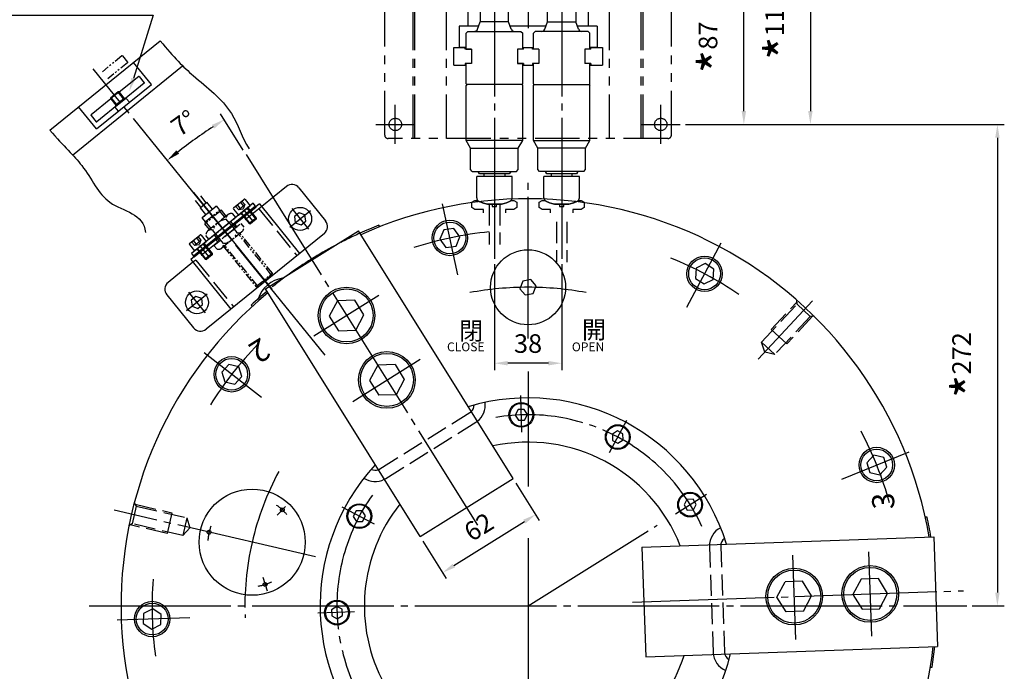
# Model space of a CAD drawing. Units: millimetres. Extents: x -20 to 1686, y -24 to 1168.
# Drawn here: x 652 to 1209, y 356 to 724 of the extents above; entities that cross this region are included whole.
import ezdxf

# ---------------------------------------------------------------- set-up
doc = ezdxf.new("R2010")
doc.units = ezdxf.units.MM
doc.header["$LTSCALE"] = 4
for name, pattern in [('CENTER', [23, 20, -1, 1, -1]), ('HIDDEN', [4, 3, -1]), ('PHANTOM', [2.5, 1.25, -0.25, 0.25, -0.25, 0.25, -0.25])]:
    doc.linetypes.add(name, pattern=pattern)
doc.layers.add('AM_5', color=1, linetype='Continuous', lineweight=25)
for name, color, linetype in [('CENTER', 4, 'CENTER'), ('DIM', 1, 'Continuous'), ('DRAW', 7, 'Continuous'), ('HIDDEN', 3, 'HIDDEN'), ('PHANTOM', 6, 'PHANTOM')]:
    doc.layers.add(name, color=color, linetype=linetype)
doc.styles.get("Standard").update_dxf_attribs({"font": 'romans.shx', "bigfont": 'chineset.shx'})
doc.dimstyles.new('AM_ISO$0', dxfattribs={"dimtxt": 3.5, "dimasz": 2.5, "dimexe": 1.3, "dimexo": 1, "dimgap": 1.5, "dimtad": 1, "dimdec": 3, "dimdsep": 46, "dimtxsty": 'Standard', "dimcen": 0, "dimclrd": 2, "dimclre": 2, "dimclrt": 1, "dimaunit": 1, "dimadec": 3, "dimazin": 2, "dimtfac": 0.65, "dimtdec": 3, "dimtix": 1, "dimtmove": 1, "dimatfit": 3, "dimfxl": 0, "dimlwd": -1, "dimlwe": -1, "dimarcsym": 0})
doc.dimstyles.new('AM_ISO$2', dxfattribs={"dimtxt": 3.5, "dimasz": 2.5, "dimexe": 1.3, "dimexo": 1, "dimgap": 1.5, "dimtad": 1, "dimdec": 3, "dimdsep": 46, "dimtxsty": 'Standard', "dimcen": 0, "dimclrd": 2, "dimclre": 2, "dimclrt": 1, "dimaunit": 1, "dimadec": 3, "dimazin": 2, "dimtfac": 0.65, "dimtdec": 3, "dimtix": 1, "dimtmove": 1, "dimatfit": 3, "dimfxl": 0, "dimlwd": -1, "dimlwe": -1, "dimarcsym": 0})

# ---------------------------------------------------------------- blocks, each defined once
blk = doc.blocks.new('A$C59AA62E4')
at = {"layer": 'DRAW'}
for p, q in [((-755.04, -229.64), (-755.29, -229.89)), ((-755.29, -229.89), (-755.29, -244.14)), ((-755.04, -229.64), (-750.54, -229.64)), ((-750.54, -229.64), (-750.29, -229.89)), ((-750.29, -229.89), (-750.29, -264.39)), ((-755.01, -244.64), (-751.29, -244.64)), ((-750.29, -243.64), (-751.29, -244.64)), ((-755.29, -250.14), (-755.29, -264.39)), ((-755.01, -249.64), (-751.29, -249.64)), ((-750.29, -250.64), (-751.29, -249.64)), ((-755.04, -264.64), (-755.29, -264.39)), ((-755.04, -264.64), (-750.54, -264.64)), ((-750.54, -264.64), (-750.29, -264.39))]:
    blk.add_line(p, q, dxfattribs=at)
at = {"layer": 'DRAW', "color": 3}
for p, q in [((-755.29, -244.14), (-750.79, -244.14)), ((-755.29, -244.14), (-755.01, -244.64)), ((-755.29, -250.14), (-755.01, -249.64)), ((-755.29, -250.14), (-750.79, -250.14))]:
    blk.add_line(p, q, dxfattribs=at)
at = {"layer": 'PHANTOM'}
for p, q in [((-770.04, -229.64), (-770.29, -229.89)), ((-770.29, -229.89), (-770.29, -244.14)), ((-770.04, -229.64), (-765.54, -229.64)), ((-765.54, -229.64), (-765.29, -229.89)), ((-765.29, -229.89), (-765.29, -244.25))]:
    blk.add_line(p, q, dxfattribs=at)
blk = doc.blocks.new('A$C6F034131')
at = {"layer": 'DRAW', "color": 3}
for p, q in [((-747.41, -221.67), (-741.46, -220.84)), ((-746.95, -221.36), (-746.25, -226.31)), ((-741.99, -220.66), (-741.3, -225.61)), ((-746.68, -226.87), (-746.25, -226.31)), ((-741.3, -225.61), (-746.25, -226.31)), ((-740.73, -226.04), (-741.3, -225.61))]:
    blk.add_line(p, q, dxfattribs=at)
at = {"layer": 'DRAW'}
for p, q in [((-747.19, -221.39), (-747.41, -221.67)), ((-747.37, -221.92), (-747.41, -221.67)), ((-741.75, -220.63), (-747.19, -221.39)), ((-741.46, -220.84), (-741.75, -220.63)), ((-741.43, -221.09), (-741.46, -220.84)), ((-747.42, -226.98), (-747.63, -227.26)), ((-747.25, -229.98), (-747.63, -227.26)), ((-739.99, -225.93), (-747.42, -226.98)), ((-746.75, -226.38), (-746.68, -226.87)), ((-740.8, -225.54), (-740.73, -226.04)), ((-739.99, -225.93), (-739.71, -226.15)), ((-739.33, -228.87), (-739.71, -226.15))]:
    blk.add_line(p, q, dxfattribs=at)
at = {"layer": 'DRAW', "rotation": 278.0000000000009}
blk.add_blockref('A$C59AA62E4', (-394.55, -935.05), dxfattribs=at)
blk = doc.blocks.new('*S64')
at = {"layer": 'AM_5', "color": 2}
for p, q in [((572.03, 726.83), (727.88, 726.83)), ((727.88, 726.83), (716.68, 691.06))]:
    blk.add_line(p, q, dxfattribs=at)
at = {"layer": 'AM_5', "color": 2, "linetype": 'Continuous'}
blk.add_trace([(715.49, 691.43), (717.87, 690.69), (714.44, 683.9)], dxfattribs=at)
at = {"layer": 'AM_5', "color": 1, "insert": (572.03, 729.08), "char_height": 10.5, "attachment_point": 7}
blk.add_mtext('內壓降低檢知\\PDetection of check \\Pdecompression', dxfattribs=at)
blk = doc.blocks.new('*D12')
at = {"layer": 'AM_5', "color": 2}
blk.add_line((778.81, 650.59), (765.99, 671.12), dxfattribs=at)
blk.add_arc((939.72, 393.08), 323.95, 123.3265, 127.6735, dxfattribs=at)
for points in [[(761.06, 664.82), (762.41, 662.71), (768.05, 667.81)], [(742.51, 648.51), (740.96, 650.47), (735.85, 644.84)]]:
    blk.add_solid(points, dxfattribs=at)
at = {"layer": 'Defpoints', "color": 0}
for p in [(693.97, 696.57), (757.01, 660.59), (780.4, 648.04), (825, 534.75), (1071.9, 181.56)]:
    blk.add_point(p, dxfattribs=at)
at = {"layer": 'AM_5', "color": 1, "insert": (745.94, 664.76), "char_height": 10.5, "attachment_point": 5, "rotation": 35.5}
blk.add_mtext('7°', dxfattribs=at)
blk = doc.blocks.new('*D19')
at = {"layer": 'AM_5', "color": 2}
for p, q in [((920.72, 586.1), (920.72, 526.28)), ((958.72, 586.1), (958.72, 526.28)), ((951.22, 530.18), (928.22, 530.18))]:
    blk.add_line(p, q, dxfattribs=at)
for points in [[(928.22, 531.43), (928.22, 528.93), (920.72, 530.18)], [(951.22, 531.43), (951.22, 528.93), (958.72, 530.18)]]:
    blk.add_solid(points, dxfattribs=at)
at = {"layer": 'Defpoints', "color": 0}
for p in [(920.72, 589.1), (958.72, 589.1), (920.72, 530.18)]:
    blk.add_point(p, dxfattribs=at)
at = {"layer": 'AM_5', "color": 1, "insert": (939.72, 539.93), "char_height": 10.5, "attachment_point": 5}
blk.add_mtext('38', dxfattribs=at)
blk = doc.blocks.new('*D29')
at = {"layer": 'AM_5', "color": 2}
for p, q in [((932.89, 462.51), (946.09, 441.4)), ((897.8, 415.82), (937.66, 440.73)), ((880.31, 429.66), (893.51, 408.54))]:
    blk.add_line(p, q, dxfattribs=at)
for points in [[(937, 441.79), (938.32, 439.67), (944.02, 444.71)], [(897.14, 416.88), (898.46, 414.76), (891.44, 411.85)]]:
    blk.add_solid(points, dxfattribs=at)
at = {"layer": 'Defpoints', "color": 0}
for p in [(931.3, 465.06), (944.02, 444.71), (878.72, 432.2)]:
    blk.add_point(p, dxfattribs=at)
at = {"layer": 'AM_5', "color": 1, "insert": (912.56, 436.55), "char_height": 10.5, "attachment_point": 5, "rotation": 32}
blk.add_mtext('62', dxfattribs=at)
blk = doc.blocks.new('A$C7F316748')
at = {"layer": 'DRAW'}
for p, q in [((-767.98, -301.32), (-770.98, -303.06)), ((-770.98, -303.06), (-770.98, -306.52)), ((-764.98, -303.06), (-767.98, -301.32)), ((-764.98, -306.52), (-764.98, -303.06)), ((-770.98, -306.52), (-767.98, -308.25)), ((-767.98, -308.25), (-764.98, -306.52))]:
    blk.add_line(p, q, dxfattribs=at)
blk.add_circle((-767.98, -304.79), 6.5, dxfattribs=at)
blk = doc.blocks.new('A$C113C5AC2')
at = {"layer": 'DRAW'}
for p, q in [((-754.81, -248.93), (-755.82, -254.62)), ((-749.39, -246.96), (-754.81, -248.93)), ((-744.97, -250.67), (-749.39, -246.96)), ((-755.82, -254.62), (-751.39, -258.33)), ((-745.97, -256.35), (-744.97, -250.67)), ((-751.39, -258.33), (-745.97, -256.35))]:
    blk.add_line(p, q, dxfattribs=at)
blk.add_circle((-750.39, -252.64), 9, dxfattribs=at)
blk = doc.blocks.new('FHW980300')
at = {"layer": 'CENTER'}
blk.add_line((0, 26.04), (0, -44.3), dxfattribs=at)
at = {"layer": 'PHANTOM'}
for p, q in [((-2.5, 16.96), (-2.5, 11.96)), ((-2.5, 16.96), (2.5, 16.96)), ((-2.05, 21.91), (-2.05, 16.96)), ((2.05, 16.96), (2.05, 21.91)), ((2.5, 11.96), (2.5, 16.96)), ((-5, 11.96), (-5.25, 11.71)), ((-5.25, 11.71), (-5.25, 8.96)), ((5.25, 11.71), (-5.25, 11.71)), ((-5, 11.96), (4.19, 11.96)), ((4.19, 11.96), (5, 11.96)), ((5.25, 11.71), (5.25, 8.96)), ((-6, 4), (-6, 8.21)), ((6, 8.21), (-6, 8.21)), ((-5.25, 8.96), (-5.97, 8.24)), ((-5.25, 8.96), (5.25, 8.96)), ((-5, 4), (-5, 8.96)), ((5, 4), (5, 8.96)), ((5.25, 8.96), (5.97, 8.24)), ((6, 4), (6, 8.21)), ((-9.81, 0), (-9.81, 2.58)), ((-9.81, 0), (9.81, 0)), ((7.36, 4), (-7.36, 4)), ((-4.91, 0), (-4.91, 2.58)), ((4.91, 0), (4.91, 2.58)), ((9.81, 0), (9.81, 2.58)), ((-9.81, -4.5), (9.81, -4.5)), ((-9.81, -4.5), (-9.81, -7.08)), ((-6, 0), (-6, -4.5)), ((-5, 0), (-5, -4.5)), ((-4.91, -7.08), (-4.91, -4.5)), ((4.91, -4.5), (4.91, -7.08)), ((5, 0), (5, -4.5)), ((6, 0), (6, -4.5)), ((9.81, -4.5), (9.81, -7.08)), ((7.36, -8.5), (-7.36, -8.5)), ((-6, -8.5), (-6, -37.54)), ((-5, -38.04), (-5, -8.5)), ((5, -38.04), (5, -8.5)), ((6, -37.54), (6, -8.5)), ((-6, -37.54), (-5.5, -38.04)), ((-6, -37.54), (6, -37.54)), ((5.5, -38.04), (-5.5, -38.04)), ((5.5, -38.04), (6, -37.54))]:
    blk.add_line(p, q, dxfattribs=at)
for centre, radius, start, end in [((-7.36, 1.17), 2.83, 30, 150), ((0, -5.21), 9.21, 57.7958, 122.2042), ((7.36, 1.17), 2.83, 30, 150), ((-7.36, -5.67), 2.83, 210, 330), ((0, 0.71), 9.21, 237.7958, 302.2042), ((7.36, -5.67), 2.83, 210, 330)]:
    blk.add_arc(centre, radius, start, end, dxfattribs=at)
blk = doc.blocks.new('A$C62D7512E')
at = {"layer": 'DRAW'}
blk.add_lwpolyline([(-1.73, 3), (-3.46, 0), (-1.73, -3), (1.73, -3), (3.46, 0), (1.73, 3)], close=True, dxfattribs=at)
blk.add_circle((0, 0), 6.5, dxfattribs=at)
blk = doc.blocks.new('CKA118519010 RR')
at = {"layer": 'CENTER'}
for p, q in [((-16, -5), (-16, 3)), ((0, 3), (0, -5)), ((16, -5), (16, 3)), ((-37.5, -13.5), (-37.5, -28.5)), ((37.5, -13.5), (37.5, -28.5)), ((-30, -21), (-45, -21)), ((30, -21), (45, -21))]:
    blk.add_line(p, q, dxfattribs=at)
at = {"layer": 'DRAW'}
for p, q in [((25, 0), (-25, 0)), ((-25, 0), (-25, -36)), ((25, 0), (25, -36)), ((-25, -2), (-43, -2)), ((43, -2), (25, -2)), ((-48, -7), (-48, -31)), ((48, -7), (48, -31)), ((43, -36), (-43, -36))]:
    blk.add_line(p, q, dxfattribs=at)
for centre, start, end in [((-43, -7), 90, 180), ((43, -7), 0, 90), ((-43, -31), 180, 270), ((43, -31), 270, 0)]:
    blk.add_arc(centre, 5, start, end, dxfattribs=at)
at = {"layer": 'HIDDEN'}
for p, q in [((-18.5, 0), (-18.5, -2)), ((-18.1, 0), (-18.1, -2)), ((-13.9, 0), (-13.9, -2)), ((-13.5, 0), (-13.5, -2)), ((13.5, 0), (13.5, -2)), ((13.9, 0), (13.9, -2)), ((18.1, 0), (18.1, -2)), ((18.5, 0), (18.5, -2)), ((25, -2), (-25, -2)), ((-23, -2), (-23, -36)), ((-7, 0), (-7, -2)), ((7, -2), (7, 0)), ((23, -2), (23, -36))]:
    blk.add_line(p, q, dxfattribs=at)
blk = doc.blocks.new('CKA118536000 RR')
at = {"layer": 'CENTER'}
blk.add_line((0, -4), (0, 2), dxfattribs=at)
at = {"layer": 'DRAW'}
for p, q in [((22.47, 0), (-22.5, 0)), ((-22.5, 0), (-22.5, -2)), ((-6, 0), (-6, -2)), ((6, 0), (6, -2)), ((22.47, -2), (22.47, 0)), ((-22.5, -2), (22.47, -2))]:
    blk.add_line(p, q, dxfattribs=at)
blk = doc.blocks.new('CKA11853T000 RR')
at = {"layer": 'DRAW'}
for p, q in [((22.47, 0.5), (-22.53, 0.5)), ((-22.53, 0.5), (-22.53, 0)), ((-22.53, 0), (22.47, 0)), ((-7.03, 0.5), (-7.03, 0)), ((6.97, 0.5), (6.97, 0)), ((22.47, 0), (22.47, 0.5))]:
    blk.add_line(p, q, dxfattribs=at)
blk = doc.blocks.new('M5x8')
at = {"layer": 'DRAW'}
for p, q in [((-7.51, 2.5), (-8, 2.01)), ((-8, -2.01), (-8, 2.01)), ((0, 2.5), (-7.51, 2.5)), ((-7.51, -2.5), (-7.51, 2.5)), ((4.5, 4.25), (0, 4.25)), ((0, 4.25), (0, -4.25)), ((5, 3.75), (5, -3.75)), ((-7.51, -2.5), (-8, -2.01)), ((0, -2.5), (-7.51, -2.5)), ((4.5, -4.25), (0, -4.25))]:
    blk.add_line(p, q, dxfattribs=at)
at = {"layer": 'DRAW', "color": 3}
for p, q in [((-8, 2.01), (0, 2.01)), ((-8, -2.01), (0, -2.01))]:
    blk.add_line(p, q, dxfattribs=at)
at = {"layer": 'DRAW'}
for centre, start, end in [((4.5, 3.75), 0, 90), ((4.5, -3.75), 270, 0)]:
    blk.add_arc(centre, 0.5, start, end, dxfattribs=at)
at = {"layer": 'HIDDEN', "color": 6, "ltscale": 0.5}
for p, q in [((2.5, 2.31), (1.17, 0)), ((2.5, -2.31), (1.17, 0)), ((5, 2.31), (2.5, 2.31)), ((5, 1.15), (2.5, 1.15)), ((5, -1.15), (2.5, -1.15)), ((5, -2.31), (2.5, -2.31))]:
    blk.add_line(p, q, dxfattribs=at)
for centre, radius, start, end in [((3.24, 1.73), 0.941, 142.1211, 217.8789), ((5.77, 0), 3.47, 160.5288, 199.4712), ((3.24, -1.73), 0.941, 142.1211, 217.8789)]:
    blk.add_arc(centre, radius, start, end, dxfattribs=at)
blk = doc.blocks.new('CASE-R')
at = {"layer": 'PHANTOM', "ltscale": 5}
for p, q in [((-81, 2), (-81, 235)), ((79, 237), (-79, 237)), ((-75, 217), (-75, 239)), ((-65, 0), (-65, 237)), ((-64, 0), (-64, 237)), ((64, 236), (-64, 236)), ((-46, 0), (-46, 236)), ((46, 0), (46, 236)), ((64, 0), (64, 237)), ((65, 0), (65, 237)), ((75, 217), (75, 239)), ((81, 2), (81, 234)), ((-86, 228), (-64, 228)), ((64, 228), (86, 228)), ((-75, 107), (-75, 129)), ((75, 107), (75, 129)), ((-64, 123), (-65, 123)), ((64, 123), (65, 123)), ((-86, 118), (-64, 118)), ((64, 118), (86, 118)), ((-61, 115), (-68, 115)), ((61, 115), (68, 115)), ((-65, 107), (-64, 107)), ((65, 107), (64, 107)), ((-75, -3), (-75, 19)), ((75, -3), (75, 19)), ((-86, 8), (-64, 8)), ((64, 8), (86, 8)), ((79, 0), (-79, 0))]:
    blk.add_line(p, q, dxfattribs=at)
for centre in [(-75, 228), (75, 228), (-75, 118), (75, 118), (-75, 8), (75, 8)]:
    blk.add_circle(centre, 3.5, dxfattribs=at)
for centre, radius, start, end in [((-79, 235), 2, 90, 180), ((77.94, 234.12), 3.07, 357.6884, 69.6917), ((-79, 2), 2, 180, 270), ((79, 2), 2, 270, 0)]:
    blk.add_arc(centre, radius, start, end, dxfattribs=at)
blk = doc.blocks.new('*D41')
at = {"layer": 'AM_5', "color": 2}
for p, q in [((1028.72, 665.08), (1208.84, 665.08)), ((1204.94, 657.58), (1204.94, 400.58)), ((1190.64, 393.08), (1208.84, 393.08))]:
    blk.add_line(p, q, dxfattribs=at)
for points in [[(1203.69, 657.58), (1206.19, 657.58), (1204.94, 665.08)], [(1203.69, 400.58), (1206.19, 400.58), (1204.94, 393.08)]]:
    blk.add_solid(points, dxfattribs=at)
at = {"layer": 'Defpoints', "color": 0}
for p in [(1025.72, 665.08), (1187.64, 393.08), (1204.94, 393.08)]:
    blk.add_point(p, dxfattribs=at)
at = {"layer": 'AM_5', "color": 1, "insert": (1189.94, 529.08), "char_height": 10.5, "attachment_point": 5, "rotation": 90}
blk.add_mtext('{\\H2x;*}272', dxfattribs=at)
blk = doc.blocks.new('*D42')
at = {"layer": 'AM_5', "color": 2}
for p, q in [((1006.72, 752.08), (1065.57, 752.08)), ((1061.67, 672.58), (1061.67, 744.58)), ((1028.72, 665.08), (1065.57, 665.08))]:
    blk.add_line(p, q, dxfattribs=at)
for points in [[(1060.42, 744.58), (1062.92, 744.58), (1061.67, 752.08)], [(1060.42, 672.58), (1062.92, 672.58), (1061.67, 665.08)]]:
    blk.add_solid(points, dxfattribs=at)
at = {"layer": 'Defpoints', "color": 0}
for p in [(1003.72, 752.08), (1061.67, 752.08), (1025.72, 665.08)]:
    blk.add_point(p, dxfattribs=at)
at = {"layer": 'AM_5', "color": 1, "insert": (1046.67, 708.58), "char_height": 10.5, "attachment_point": 5, "rotation": 90}
blk.add_mtext('{\\H2x;*}87', dxfattribs=at)
blk = doc.blocks.new('*D45')
at = {"layer": 'AM_5', "color": 2}
for p, q in [((1028.72, 775.08), (1103.16, 775.08)), ((1099.26, 767.58), (1099.26, 672.58)), ((1028.72, 665.08), (1103.16, 665.08))]:
    blk.add_line(p, q, dxfattribs=at)
for points in [[(1098.01, 767.58), (1100.51, 767.58), (1099.26, 775.08)], [(1098.01, 672.58), (1100.51, 672.58), (1099.26, 665.08)]]:
    blk.add_solid(points, dxfattribs=at)
at = {"layer": 'Defpoints', "color": 0}
for p in [(1025.72, 775.08), (1025.72, 665.08), (1099.26, 665.08)]:
    blk.add_point(p, dxfattribs=at)
at = {"layer": 'AM_5', "color": 1, "insert": (1084.26, 720.08), "char_height": 10.5, "attachment_point": 5, "rotation": 90}
blk.add_mtext('{\\H2x;*}110', dxfattribs=at)
blk = doc.blocks.new('185-AIR')
at = {"linetype": 'Continuous'}
for p, q in [((-15, 135.5), (-14.5, 136)), ((-15, 120.5), (-15, 135.5)), ((-6.87, 136), (-14.5, 136)), ((13.5, 136.5), (-13.5, 136.5)), ((-13.5, 136), (-13.5, 136.5)), ((-6.87, 136), (-5.63, 136.5)), ((-6.87, 136), (-6.87, 120)), ((6.87, 136), (5.63, 136.5)), ((14.5, 136), (6.87, 136)), ((6.87, 136), (6.87, 120)), ((13.5, 136), (13.5, 136.5)), ((15, 135.5), (14.5, 136)), ((15, 135.5), (15, 120.5)), ((-15, 120.5), (-14.5, 120)), ((-6.87, 120), (-14.5, 120)), ((-13.5, 119.5), (-13.5, 120)), ((13.5, 119.5), (-13.5, 119.5)), ((-13.3, 118.9), (-12.7, 119.5)), ((13.3, 118.9), (-13.3, 118.9)), ((13.3, 118.4), (-13.3, 118.4)), ((-6.87, 120), (-5.63, 119.5)), ((6.87, 120), (5.63, 119.5)), ((14.5, 120), (6.87, 120)), ((13.3, 118.9), (12.7, 119.5)), ((13.5, 119.5), (13.5, 120)), ((15, 120.5), (14.5, 120)), ((-46, 42.5), (-46, -2.5)), ((46, 42.5), (46, -2.5)), ((-4.3, 0), (-4.3, -7)), ((4.3, 0), (4.3, -7)), ((-41, -2.5), (-41, -4.5)), ((-27, -4.5), (-41, -4.5)), ((-34, -4.5), (-34, -31)), ((41, -4.5), (27, -4.5)), ((34, -4.5), (34, -31)), ((41, -2.5), (41, -4.5)), ((-9.8, -7.89), (-9.8, -14)), ((0, -7), (-8.25, -7)), ((-5, -7.86), (-5, -14)), ((0, -7), (8.25, -7)), ((5, -7.86), (5, -14)), ((9.8, -7.89), (9.8, -14)), ((-9.8, -14), (0, -14)), ((-2.5, -20), (-2.5, -14)), ((9.8, -14), (0, -14)), ((2.5, -20), (2.5, -14)), ((11, -22), (-11, -22)), ((2.5, -20), (-2.5, -20)), ((-39, -31), (-39, -43)), ((-27.91, -31), (-39, -31)), ((39, -31), (27.91, -31)), ((39, -31), (39, -43)), ((-35, -43), (-39, -43)), ((39, -43), (35, -43))]:
    blk.add_line(p, q, dxfattribs=at)
at = {"color": 7, "linetype": 'Continuous', "lineweight": 15}
for p, q in [((-50.01, 118.15), (-54.63, 110.15)), ((-44.81, 121.15), (-50.01, 118.15)), ((-35.57, 121.15), (-44.81, 121.15)), ((-35.57, 121.15), (-25.62, 103.91)), ((25.62, 103.91), (35.57, 121.15)), ((44.81, 121.15), (35.57, 121.15)), ((50.01, 118.15), (44.81, 121.15)), ((54.63, 110.15), (50.01, 118.15)), ((-44.67, 92.91), (-54.63, 110.15)), ((54.63, 110.15), (44.67, 92.91)), ((-25.49, 100.29), (-24.82, 102.52)), ((-23.82, 99.78), (-25.49, 100.29)), ((25.49, 100.29), (23.82, 99.78)), ((24.82, 102.52), (25.49, 100.29)), ((-19.18, 91.14), (-23.82, 99.78)), ((23.82, 99.78), (19.18, 91.14)), ((-43.87, 91.52), (-41.6, 90.99)), ((-41.6, 90.99), (-42, 89.28)), ((-42, 89.28), (-36.84, 80.95)), ((36.84, 80.95), (42, 89.28)), ((41.6, 90.99), (43.87, 91.52)), ((42, 89.28), (41.6, 90.99))]:
    blk.add_line(p, q, dxfattribs=at)
for p, q in [((-13.3, 118.9), (-13.3, 94.54)), ((13.3, 118.9), (13.3, 94.54)), ((-41, 0), (-41, 42.5)), ((41, 0), (41, 42.5)), ((-39, 0), (-41, 0)), ((39, 0), (41, 0)), ((-34.5, -64), (-35, -64.5)), ((-35, -95.67), (-35, -64.5)), ((-3, -64.5), (-3.5, -64)), ((-3, -95.67), (-3, -64.5)), ((3, -64.5), (3.5, -64)), ((3, -95.67), (3, -64.5)), ((34.5, -64), (35, -64.5)), ((35, -95.67), (35, -64.5)), ((-32.5, -100), (-35, -95.67)), ((-32.5, -112), (-32.5, -100)), ((-5.5, -100), (-3, -95.67)), ((-5.5, -112), (-5.5, -100)), ((5.5, -100), (3, -95.67)), ((5.5, -112), (5.5, -100)), ((32.5, -100), (35, -95.67)), ((32.5, -112), (32.5, -100))]:
    blk.add_line(p, q)
at = {"color": 4, "linetype": 'Continuous'}
for p, q in [((-2.5, -14), (2.5, -20)), ((2.5, -14), (-2.5, -20))]:
    blk.add_line(p, q, dxfattribs=at)
at = {"color": 7, "linetype": 'Continuous', "lineweight": 15, "flags": 128}
for points in [[(-25.49, 100.29), (-25.59, 100.23), (-25.89, 100.06), (-26.37, 99.78), (-27.03, 99.4), (-27.85, 98.93), (-28.81, 98.37), (-29.89, 97.75), (-31.06, 97.08), (-32.29, 96.37), (-33.55, 95.64), (-34.81, 94.91), (-36.04, 94.2), (-37.2, 93.53), (-38.28, 92.91), (-39.24, 92.35), (-40.06, 91.88), (-40.72, 91.5), (-41.21, 91.22), (-41.5, 91.05), (-41.6, 90.99)], [(41.6, 90.99), (41.5, 91.05), (41.21, 91.22), (40.72, 91.5), (40.06, 91.88), (39.24, 92.35), (38.28, 92.91), (37.2, 93.53), (36.04, 94.2), (34.81, 94.91), (33.55, 95.64), (32.29, 96.37), (31.06, 97.08), (29.89, 97.75), (28.81, 98.37), (27.85, 98.93), (27.03, 99.4), (26.37, 99.78), (25.89, 100.06), (25.59, 100.23), (25.49, 100.29)]]:
    blk.add_lwpolyline(points, dxfattribs=at)
at = {"linetype": 'Continuous'}
for centre, radius, start, end in [((-7.31, -10.52), 3.52, 49.0907, 119.2051), ((0.01, -22), 15, 90.0231, 109.4957), ((-0.01, -22), 15, 70.5043, 89.9769), ((7.31, -10.52), 3.52, 60.7949, 130.9093), ((0, -14), 6.5, 247.3801, 292.6199)]:
    blk.add_arc(centre, radius, start, end, dxfattribs=at)
at = {"color": 7, "linetype": 'Continuous', "lineweight": 15}
for points in [[(-25.62, 103.91), (-25.44, 103.59), (-25.12, 103.03), (-24.85, 102.58), (-24.84, 102.56), (-24.84, 102.56)], [(25.62, 103.91), (25.44, 103.59), (25.12, 103.03), (24.85, 102.58), (24.84, 102.56), (24.84, 102.56)], [(-44.67, 92.91), (-44.49, 92.59), (-44.17, 92.03), (-43.91, 91.58), (-43.9, 91.56), (-43.89, 91.56)], [(44.67, 92.91), (44.49, 92.59), (44.17, 92.03), (43.91, 91.58), (43.9, 91.56), (43.89, 91.56)]]:
    blk.add_open_spline(points, degree=3, knots=[0, 0, 0, 0, 0.416788, 0.74779, 1, 1, 1, 1], dxfattribs=at)
at = {"layer": 'CENTER', "linetype": 'CENTER'}
for p, q in [((0, 139.91), (0, -33.1)), ((7, 128.5), (-7, 128.5)), ((19, 8.39), (19, -3)), ((-19, 0), (-19, -3))]:
    blk.add_line(p, q, dxfattribs=at)
at = {"layer": 'CENTER', "ltscale": 0.5}
for p, q in [((-48.94, 122.29), (-25.95, 82.48)), ((48.44, 121.42), (25.45, 81.62))]:
    blk.add_line(p, q, dxfattribs=at)
at = {"layer": 'CENTER'}
for p, q in [((-29, 69.5), (-29, 40.31)), ((29, 69.5), (29, 40.31)), ((-56, 32.5), (-56, 48.5)), ((56, 32.5), (56, 48.5)), ((-64, 40.5), (-48, 40.5)), ((48, 40.5), (64, 40.5)), ((-38, 37), (-52.3, 37)), ((38, 37), (52.3, 37)), ((38.1, 37), (53.57, 37)), ((-38, 12), (-52.3, 12)), ((38, 12), (52.3, 12)), ((-56, -7.5), (-56, 8.5)), ((-19, 9.31), (-19, -131.45)), ((19, 9.31), (19, -131.45)), ((56, -7.5), (56, 8.5)), ((-64, 0.5), (-48, 0.5)), ((-38, 4.5), (-52.41, 4.5)), ((38, 4.5), (52.41, 4.5)), ((48, 0.5), (64, 0.5))]:
    blk.add_line(p, q, dxfattribs=at)
at = {"layer": 'DRAW', "color": 3}
for p, q in [((-50.01, 118.15), (-37.12, 95.83)), ((-31.92, 98.83), (-44.81, 121.15)), ((44.81, 121.15), (31.92, 98.83)), ((37.12, 95.83), (50.01, 118.15)), ((-20.19, 90.56), (-25.39, 100.26)), ((20.19, 90.56), (25.39, 100.26)), ((-42, 89.28), (-23.82, 99.78)), ((42, 89.28), (23.82, 99.78)), ((-35.83, 81.53), (-41.63, 90.88)), ((35.83, 81.53), (41.63, 90.88))]:
    blk.add_line(p, q, dxfattribs=at)
at = {"layer": 'DRAW'}
for p, q in [((-12.5, 95), (-41, 78.55)), ((12.5, 95), (41, 78.55)), ((-41, 0), (-41, 78.55)), ((41, 0), (41, 78.55)), ((-61, -4.5), (-61, 45.5)), ((-61, 45.5), (-41, 45.5)), ((41, 45.5), (61, 45.5)), ((61, 45.5), (61, -4.5)), ((-49.3, 34.31), (-49.3, 39.69)), ((-46.74, 42.25), (-46, 42.25)), ((-46, 42.5), (-41, 42.5)), ((46, 42.5), (41, 42.5)), ((46.74, 42.25), (46, 42.25)), ((49.3, 34.31), (49.3, 39.69)), ((-46.74, 31.75), (-46, 31.75)), ((46.74, 31.75), (46, 31.75)), ((-46.74, 17.25), (-46, 17.25)), ((-46, 6.75), (-46, 17.25)), ((46.74, 17.25), (46, 17.25)), ((46, 6.75), (46, 17.25)), ((-49.3, 9.31), (-49.3, 14.69)), ((49.3, 9.31), (49.3, 14.69)), ((-49.3, 1.81), (-49.3, 7.19)), ((-46.74, 6.75), (-46, 6.75)), ((-46, -0.75), (-46, 9.75)), ((46, -0.75), (46, 9.75)), ((46.74, 6.75), (46, 6.75)), ((49.3, 1.81), (49.3, 7.19)), ((-41, 0), (41, 0)), ((-39, 0), (-39, -2.5)), ((-27, 0), (-27, -28.51)), ((-11, -28.51), (-11, 0)), ((11, -28.51), (11, 0)), ((27, 0), (27, -28.51)), ((39, 0), (39, -2.5)), ((-34, -4.5), (-61, -4.5)), ((-46.74, -0.75), (-46, -0.75)), ((-39, -2.5), (-46, -2.5)), ((61, -4.5), (34, -4.5)), ((39, -2.5), (46, -2.5)), ((46.74, -0.75), (46, -0.75)), ((-9.8, -7.89), (-8.25, -7)), ((9.8, -7.89), (8.25, -7)), ((-6, -20), (-6, -14)), ((6, -20), (6, -14)), ((-6.5, -20.5), (-6, -20)), ((-6.5, -22), (-6.5, -20.5)), ((6.5, -20.5), (6, -20)), ((6.5, -22), (6.5, -20.5)), ((-28.52, -32.68), (-27, -28.51)), ((-11, -28.51), (-27, -28.51)), ((-9.48, -32.68), (-11, -28.51)), ((10.09, -31), (-10.09, -31)), ((9.48, -32.68), (11, -28.51)), ((11, -28.51), (27, -28.51)), ((28.52, -32.68), (27, -28.51)), ((-34, -34), (-35, -35)), ((-35, -44), (-35, -35)), ((-34, -34), (-4, -34)), ((-4, -34), (-3, -35)), ((-3, -44), (-3, -35)), ((4, -34), (3, -35)), ((3, -44), (3, -35)), ((34, -34), (4, -34)), ((34, -34), (35, -35)), ((35, -44), (35, -35)), ((-42, -53), (-42, -43)), ((-42, -43), (-35, -43)), ((-35.5, -44), (-35.5, -43)), ((-32, -44), (-35.5, -44)), ((-35, -44), (-32, -44)), ((-32, -44), (-32, -52)), ((-32, -44), (-32, -52)), ((-3, -44), (-6, -44)), ((-6, -44), (-6, -52)), ((-6, -44), (-6, -52)), ((-2.5, -44), (-6, -44)), ((-3, -43), (3, -43)), ((-2.5, -44), (-2.5, -43)), ((2.5, -44), (2.5, -43)), ((6, -44), (2.5, -44)), ((6, -44), (6, -52)), ((32, -44), (32, -52)), ((35.5, -44), (32, -44)), ((35, -43), (42, -43)), ((35.5, -44), (35.5, -43)), ((42, -43), (42, -53)), ((-42, -53), (-35, -53)), ((-32, -52), (-35.5, -52)), ((-35.5, -52), (-35.5, -53)), ((-32, -52), (-35, -52)), ((-35, -63.5), (-35, -52)), ((-6, -52), (-3, -52)), ((-2.5, -52), (-6, -52)), ((-3, -63.5), (-3, -52)), ((-3, -53), (3, -53)), ((-2.5, -52), (-2.5, -53)), ((6, -52), (2.5, -52)), ((2.5, -52), (2.5, -53)), ((3, -63.5), (3, -52)), ((35.5, -52), (32, -52)), ((35, -63.5), (35, -52)), ((35, -53), (42, -53)), ((35.5, -52), (35.5, -53)), ((-34.5, -64), (-35, -63.5)), ((-3.5, -64), (-34.5, -64)), ((-3.5, -64), (-3, -63.5)), ((3.5, -64), (3, -63.5)), ((3.5, -64), (34.5, -64)), ((34.5, -64), (35, -63.5)), ((-3, -95.67), (-35, -95.67)), ((-32.5, -100), (-5.5, -100)), ((3, -95.67), (35, -95.67)), ((32.5, -100), (5.5, -100)), ((-31.5, -113), (-32.5, -112)), ((-31.5, -113), (-6.5, -113)), ((-9, -116), (-29, -116)), ((-29, -128), (-29, -116)), ((-28, -113.5), (-28, -113)), ((-27.42, -114.5), (-28, -113.5)), ((-10.58, -114.5), (-27.42, -114.5)), ((-25, -114.5), (-25, -116)), ((-13, -116), (-13, -114.5)), ((-10, -113.5), (-10.58, -114.5)), ((-10, -113), (-10, -113.5)), ((-9, -128), (-9, -116)), ((-6.5, -113), (-5.5, -112)), ((6.5, -113), (5.5, -112)), ((31.5, -113), (6.5, -113)), ((29, -116), (9, -116)), ((9, -128), (9, -116)), ((10, -113.5), (10, -113)), ((10.58, -114.5), (10, -113.5)), ((27.42, -114.5), (10.58, -114.5)), ((13, -114.5), (13, -116)), ((25, -116), (25, -114.5)), ((28, -113.5), (27.42, -114.5)), ((28, -113), (28, -113.5)), ((29, -128), (29, -116)), ((31.5, -113), (32.5, -112))]:
    blk.add_line(p, q, dxfattribs=at)
at = {"layer": 'DRAW', "ltscale": 0.5}
blk.add_line((-12.5, 95), (12.5, 95), dxfattribs=at)
at = {"layer": 'DRAW'}
for centre in [(-56, 40.5), (56, 40.5), (-56, 0.5), (56, 0.5)]:
    blk.add_circle(centre, 3.25, dxfattribs=at)
for centre, radius, start, end in [((-46.74, 39.69), 2.56, 90, 180), ((46.74, 39.69), 2.56, 0, 90), ((-46.74, 34.31), 2.56, 180, 270), ((46.74, 34.31), 2.56, 270, 0), ((-46.74, 14.69), 2.56, 90, 180), ((46.74, 14.69), 2.56, 0, 90), ((-46.74, 9.31), 2.56, 180, 270), ((-46.74, 7.19), 2.56, 155.5397, 180), ((46.74, 9.31), 2.56, 270, 0), ((46.74, 7.19), 2.56, 0, 24.4603), ((-46.74, 1.81), 2.56, 180, 270), ((46.74, 1.81), 2.56, 270, 0), ((-30.4, -32), 2, 270, 340), ((-7.6, -32), 2, 200, 270), ((7.6, -32), 2, 270, 340), ((30.4, -32), 2, 200, 270), ((-27, -128), 2, 180, 243.6122), ((-19, -111.88), 20, 243.6122, 245.7563), ((-11, -128), 2, 340.2159, 0), ((11, -128), 2, 180, 199.7841), ((19, -111.88), 20, 294.3331, 296.3878), ((27, -128), 2, 296.3878, 0)]:
    blk.add_arc(centre, radius, start, end, dxfattribs=at)
at = {"layer": 'DRAW', "color": 3, "linetype": 'Continuous', "lineweight": 15}
for points, knots in [([(-31.92, 98.83), (-31.35, 99), (-30.2, 99.37), (-28.66, 100.31), (-27.32, 101.54), (-26.34, 102.77), (-25.82, 103.6), (-25.62, 103.91)], [0, 0, 0, 0, 0.2157332, 0.4377503, 0.6519405, 0.8706798, 1, 1, 1, 1]), ([(25.62, 103.91), (26.11, 103.17), (27.11, 101.67), (28.83, 100.17), (30.49, 99.26), (31.44, 98.97), (31.92, 98.83)], [0, 0, 0, 0, 0.3141363, 0.6393137, 0.8178363, 1, 1, 1, 1]), ([(-44.67, 92.91), (-43.79, 92.96), (-41.99, 93.08), (-39.83, 93.81), (-38.22, 94.8), (-37.49, 95.48), (-37.12, 95.83)], [0, 0, 0, 0, 0.314136, 0.639314, 0.817836, 1, 1, 1, 1]), ([(-31.92, 98.83), (-32.19, 98.58), (-32.95, 97.88), (-34.37, 96.92), (-35.87, 96.21), (-36.82, 95.92), (-37.12, 95.83)], [0, 0, 0, 0, 0.180042, 0.508155, 0.845836, 1, 1, 1, 1]), ([(37.12, 95.83), (36.77, 95.93), (35.79, 96.24), (34.25, 96.98), (32.88, 97.94), (32.15, 98.61), (31.92, 98.83)], [0, 0, 0, 0, 0.180041, 0.508154, 0.845836, 1, 1, 1, 1]), ([(37.12, 95.83), (37.56, 95.42), (38.45, 94.6), (40.04, 93.74), (41.77, 93.2), (43.33, 92.96), (44.31, 92.92), (44.67, 92.91)], [0, 0, 0, 0, 0.2157335, 0.43775, 0.6519406, 0.8706798, 1, 1, 1, 1])]:
    blk.add_open_spline(points, degree=3, knots=knots, dxfattribs=at)
at = {"layer": 'HIDDEN', "linetype": 'HIDDEN'}
for p, q in [((-34, 66.5), (-33.5, 67)), ((-33.5, 67), (-24.5, 67)), ((-24.5, 67), (-24, 66.5)), ((24.5, 67), (24, 66.5)), ((33.5, 67), (24.5, 67)), ((34, 66.5), (33.5, 67)), ((-34, 66.5), (-34, 45.5)), ((-24, 66.5), (-24, 45.5)), ((24, 66.5), (24, 45.5)), ((34, 66.5), (34, 45.5)), ((41, 45.5), (-41, 45.5))]:
    blk.add_line(p, q, dxfattribs=at)
at = {"layer": 'HIDDEN', "color": 6}
for p, q in [((-49.3, 39.31), (-47.22, 39.31)), ((-47.22, 39.31), (-45.89, 37)), ((47.22, 39.31), (45.89, 37)), ((49.3, 39.31), (47.22, 39.31)), ((-49.3, 38.16), (-47.22, 38.16)), ((-49.3, 35.85), (-47.22, 35.85)), ((-49.3, 34.69), (-47.22, 34.69)), ((-47.22, 34.69), (-45.89, 37)), ((47.22, 34.69), (45.89, 37)), ((49.3, 38.16), (47.22, 38.16)), ((49.3, 35.85), (47.22, 35.85)), ((49.3, 34.69), (47.22, 34.69)), ((-49.3, 14.31), (-47.22, 14.31)), ((-49.3, 13.16), (-47.22, 13.16)), ((-47.22, 14.31), (-45.89, 12)), ((-47.22, 9.69), (-45.89, 12)), ((47.22, 14.31), (45.89, 12)), ((47.22, 9.69), (45.89, 12)), ((49.3, 14.31), (47.22, 14.31)), ((49.3, 13.16), (47.22, 13.16)), ((-49.3, 10.85), (-47.22, 10.85)), ((-49.3, 9.69), (-47.22, 9.69)), ((-49.3, 6.81), (-47.22, 6.81)), ((-49.3, 5.66), (-47.22, 5.66)), ((-47.22, 6.81), (-45.89, 4.5)), ((47.22, 6.81), (45.89, 4.5)), ((49.3, 10.85), (47.22, 10.85)), ((49.3, 9.69), (47.22, 9.69)), ((49.3, 6.81), (47.22, 6.81)), ((49.3, 5.66), (47.22, 5.66)), ((-49.3, 3.35), (-47.22, 3.35)), ((-49.3, 2.19), (-47.22, 2.19)), ((-47.22, 2.19), (-45.89, 4.5)), ((47.22, 2.19), (45.89, 4.5)), ((49.3, 3.35), (47.22, 3.35)), ((49.3, 2.19), (47.22, 2.19))]:
    blk.add_line(p, q, dxfattribs=at)
at = {"layer": 'HIDDEN'}
for p, q in [((-23.44, -131.38), (-14.56, -131.38)), ((14.56, -131.38), (23.44, -131.38))]:
    blk.add_line(p, q, dxfattribs=at)
for points in [[(-20.25, -131.38), (-20.25, -132.8), (-17.75, -132.8), (-17.75, -131.38)], [(17.75, -131.38), (17.75, -132.8), (20.25, -132.8), (20.25, -131.38)]]:
    blk.add_lwpolyline(points, dxfattribs=at)
at = {"layer": 'HIDDEN', "color": 6}
for centre, radius, start, end in [((-47.96, 38.73), 0.941, 322.1211, 37.8789), ((47.96, 38.73), 0.941, 142.1211, 217.8789), ((-50.49, 37), 3.47, 340.5288, 19.4712), ((-47.96, 35.27), 0.941, 322.1211, 37.8789), ((50.49, 37), 3.47, 160.5288, 199.4712), ((47.96, 35.27), 0.941, 142.1211, 217.8789), ((-47.96, 13.73), 0.941, 322.1211, 37.8789), ((-50.49, 12), 3.47, 340.5288, 19.4712), ((47.96, 13.73), 0.941, 142.1211, 217.8789), ((50.49, 12), 3.47, 160.5288, 199.4712), ((-47.96, 10.27), 0.941, 322.1211, 37.8789), ((-47.96, 6.23), 0.941, 322.1211, 37.8789), ((-50.49, 4.5), 3.47, 340.5288, 19.4712), ((47.96, 10.27), 0.941, 142.1211, 217.8789), ((47.96, 6.23), 0.941, 142.1211, 217.8789), ((50.49, 4.5), 3.47, 160.5288, 199.4712), ((-47.96, 2.77), 0.941, 322.1211, 37.8789), ((47.96, 2.77), 0.941, 142.1211, 217.8789)]:
    blk.add_arc(centre, radius, start, end, dxfattribs=at)
at = {"layer": 'HIDDEN'}
for centre, radius, start, end in [((-19, -111.88), 20, 245.7563, 257.1614), ((-19, -111.88), 20, 282.8386, 296.3878), ((-11, -128), 2, 296.3878, 340.2159), ((11, -128), 2, 199.7841, 243.6122), ((19, -111.88), 20, 243.6122, 257.1614), ((19, -111.88), 20, 282.8386, 294.3331)]:
    blk.add_arc(centre, radius, start, end, dxfattribs=at)

msp = doc.modelspace()

# ---------------------------------------------------------------- linework, layer by layer
at = {"layer": 'CENTER'}
for p, q in [((825.00191, 534.75064), (693.9663, 696.56615)), ((780.40456, 648.04411), (911.21602, 438.70201)), ((939.72141, 544.11039), (939.72141, 635.34953)), ((920.72141, 626.28833), (920.72141, 589.09815)), ((958.72141, 627.32864), (958.72141, 589.09815)), ((899.96353, 580.12996), (891.43241, 620.26575)), ((1029.49602, 561.92536), (1048.75959, 598.15486)), ((818.69803, 545.63109), (855.48085, 568.61555)), ((1069.75945, 532.53259), (1100.42539, 565.41779)), ((789.03419, 510.81362), (756.70018, 536.07572)), ((840.62415, 508.62738), (878.68151, 532.40826)), ((939.72141, 525.49565), (939.72141, 460.4416)), ((936.29369, 491.24074), (935.57047, 511.95125)), ((985.83136, 479.80407), (995.56028, 498.10151)), ((1117.02197, 464.71794), (1155.06659, 480.08897)), ((1023.0139, 445.13079), (1040.58811, 456.11238)), ((819.6878, 420.79581), (705.87259, 447.07212)), ((798.01341, 444.29425), (802.68145, 449.3001)), ((853.0012, 439.19382), (834.70377, 448.92274)), ((939.72141, 393.08387), (1012.65354, 438.65692)), ((939.72141, 431.27242), (939.72141, 143.65857)), ((1133.93595, 375.99951), (1132.27111, 423.67433)), ((1090.97436, 374.14896), (1089.30952, 421.82378)), ((789.84282, 409.38347), (792.23186, 401.56927)), ((998.79238, 395.14667), (1185.85714, 401.67912)), ((691.80557, 393.08387), (1187.63724, 393.08387)), ((841.56453, 389.65615), (820.85403, 388.93293)), ((748.61308, 386.41022), (707.60563, 384.9782))]:
    msp.add_line(p, q, dxfattribs=at)
for centre, radius, start, end in [((937.64229, 402.86534), 202.5, 95.6157775, 107.953854), ((944.41612, 401.91334), 202.5, 55.6157775, 67.953854), ((939.72141, 393.08387), 180, 79.4810071, 100.5189929), ((931.8413, 399.24048), 202.5, 135.6157775, 147.953854), ((939.72141, 393.08387), 108, 24.5436249, 99.7263672), ((948.99325, 396.82993), 202.5, 15.6157775, 27.953854), ((939.72141, 393.08387), 160, 151.6575478, 182.4144717), ((939.72141, 393.08387), 108, 144.5436249, 219.7263672), ((783.8222, 429.07603), 25, 38.4683754, 56.3779014), ((783.8222, 429.07603), 25, 158.7369936, 177.8263653), ((929.7275, 392.73487), 202.5, 175.6157775, 187.953854), ((783.8222, 429.07603), 25, 277.9056451, 296.3138599)]:
    msp.add_arc(centre, radius, start, end, dxfattribs=at)
at = {"layer": 'DRAW'}
for p, q in [((669.52483, 661.86081), (731.85146, 712.33192)), ((682.34634, 647.79503), (744.53645, 698.15559)), ((726.87191, 687.71141), (716.80279, 700.14575)), ((695.78608, 662.5386), (726.87191, 687.71141)), ((695.78608, 662.5386), (685.71695, 674.97293)), ((855.98089, 607.2976), (855.45097, 608.14565)), ((791.28553, 572.13145), (843.86451, 604.98645)), ((931.30119, 465.05851), (843.86451, 604.98645)), ((878.7222, 432.20352), (791.28553, 572.13145)), ((783.8968, 562.25447), (783.36688, 563.10251)), ((831.9809, 565.50473), (827.37305, 556.83864)), ((841.78987, 565.84726), (831.9809, 565.50473)), ((846.991, 557.52371), (841.78987, 565.84726)), ((827.37305, 556.83864), (832.57419, 548.51508)), ((842.38316, 548.85762), (846.991, 557.52371)), ((832.57419, 548.51508), (842.38316, 548.85762)), ((854.76742, 529.03866), (850.15958, 520.37257)), ((864.5764, 529.38119), (854.76742, 529.03866)), ((864.5764, 529.38119), (869.77753, 521.05764)), ((850.15958, 520.37257), (855.36072, 512.04901)), ((869.77753, 521.05764), (865.16969, 512.39155)), ((865.16969, 512.39155), (855.36072, 512.04901)), ((878.7222, 432.20352), (931.30119, 465.05851)), ((1164.13975, 443.44663), (1165.13914, 443.48153)), ((1004.09962, 426.3509), (1168.99911, 432.10932)), ((1168.99911, 432.10932), (1171.16288, 370.14708)), ((1004.09962, 426.3509), (1006.26339, 364.38867)), ((1080.32075, 397.9937), (1084.92859, 406.65979)), ((1094.73757, 407.00233), (1084.92859, 406.65979)), ((1099.9387, 398.67878), (1094.73757, 407.00233)), ((1127.9024, 408.16047), (1123.29456, 399.49438)), ((1137.71137, 408.50301), (1127.9024, 408.16047)), ((1142.91251, 400.17946), (1137.71137, 408.50301)), ((1085.52188, 389.67015), (1080.32075, 397.9937)), ((1095.33086, 390.01269), (1099.9387, 398.67878)), ((1123.29456, 399.49438), (1128.49569, 391.17083)), ((1138.30467, 391.51336), (1142.91251, 400.17946)), ((1095.33086, 390.01269), (1085.52188, 389.67015)), ((1128.49569, 391.17083), (1138.30467, 391.51336)), ((1006.26339, 364.38867), (1171.16288, 370.14708)), ((1167.1062, 358.49841), (1168.1056, 358.53331))]:
    msp.add_line(p, q, dxfattribs=at)
msp.add_lwpolyline([(941.30113, 577.42412), (936.7525, 576.62207), (935.17277, 572.28182), (938.14168, 568.74361), (942.69032, 569.54566), (944.27004, 573.88591)], close=True, dxfattribs=at)
for centre, radius in [((895.54017, 600.94023), 10), ((939.72141, 573.08387), 21.2), ((1039.48411, 580.71023), 10), ((837.18203, 557.18117), 16), ((837.18203, 557.18117), 15), ((859.96856, 520.7151), 16), ((859.96856, 520.7151), 15), ((772.26912, 523.91193), 10), ((935.95226, 501.01808), 7), ((990.42434, 488.44221), 7), ((1136.74798, 472.68777), 10), ((783.8222, 429.07603), 30), ((1031.3106, 450.31515), 7), ((844.36307, 443.78679), 7), ((800.87216, 447.35988), 1.1), ((759.46294, 434.69981), 1.1), ((1090.12973, 398.33624), 16), ((1090.12973, 398.33624), 15), ((1133.10353, 399.83692), 16), ((1133.10353, 399.83692), 15), ((791.13149, 405.16842), 1.1), ((727.35086, 385.66772), 10), ((831.7872, 389.31472), 7)]:
    msp.add_circle(centre, radius, dxfattribs=at)
for centre, radius, start, end in [((939.72141, 393.08387), 230, 9.7460494, 114.2539506), ((939.19149, 393.93191), 230, 111.3515417, 114.2539506), ((939.19149, 393.93191), 230, 118.2213434, 125.7786566), ((803.7882, 560.94739), 17.5, 99.0100263, 161.2652584), ((939.72141, 393.08387), 230, 129.7460494, 234.5052825), ((939.19149, 393.93191), 230, 129.7460494, 132.6484583), ((939.72141, 393.08387), 117.5, 17.2974302, 106.7025698), ((904.22213, 506.50697), 5, 313.536959, 0.5670582), ((904.22213, 506.50697), 11.35085, 307.0542595, 7.8299804), ((939.72141, 393.08387), 92.5, 21.5807556, 102.4192444), ((939.72141, 393.08387), 117.5, 137.2974302, 227.207503), ((853.33925, 474.71182), 5, 243.4329418, 290.463041), ((853.33925, 474.71182), 11.35085, 236.1700196, 296.9457405), ((939.72141, 393.08387), 92.5, 141.5807556, 342.4192444), ((940.7208, 393.11877), 230, 9.7460494, 12.6484583), ((1053.60437, 427.07903), 11.35085, 116.1700196, 182), ((1053.60437, 427.07903), 5, 123.4329418, 182), ((939.72141, 393.08387), 230, 249.4947175, 354.2539506), ((940.7208, 393.11877), 230, 351.3515417, 354.2539506), ((939.72141, 393.08387), 117.5, 256.792497, 346.7025698), ((1055.69834, 367.11558), 11.35085, 182, 247.8299804), ((1055.69834, 367.11558), 5, 182, 240.5670582)]:
    msp.add_arc(centre, radius, start, end, dxfattribs=at)
at = {"layer": 'DRAW', "color": 3}
for points, knots in [([(731.85146, 712.33192), (739.63039, 702.7549), (752.20131, 690.40374), (773.02659, 675.14601), (778.05557, 657.57705), (782.06202, 651.33762)], [11.051530722, 11.051530722, 11.051530722, 11.051530722, 33.115059511, 63.475163474, 85.720132559, 85.720132559, 85.720132559, 85.720132559]), ([(669.52483, 661.86081), (677.40984, 652.51858), (690.72577, 640.87187), (700.55664, 616.38967), (722.55929, 614.9607), (723.55883, 603.96268)], [10.833910701, 10.833910701, 10.833910701, 10.833910701, 31.528498413, 58.788275246, 89.214585112, 89.214585112, 89.214585112, 89.214585112])]:
    msp.add_open_spline(points, degree=3, knots=knots, dxfattribs=at)
at = {"layer": 'HIDDEN'}
for p, q in [((917.72141, 620.05898), (917.72141, 597.22519)), ((923.72141, 620.05898), (923.72141, 597.22519)), ((955.72141, 610.05898), (955.72141, 587.22519)), ((961.72141, 610.05898), (961.72141, 587.22519)), ((1071.70918, 542.10144), (1091.75993, 563.60324)), ((1077.18894, 549.29743), (1091.71551, 564.87526)), ((1091.75993, 563.60324), (1091.68585, 565.72461)), ((1099.21974, 556.64686), (1091.75993, 563.60324)), ((1099.21974, 556.64686), (1079.16898, 535.14506)), ((1100.49175, 556.69128), (1085.96519, 541.11345)), ((1101.34111, 556.72094), (1099.21974, 556.64686)), ((1085.96519, 541.11345), (1077.18894, 549.29743)), ((1079.16898, 535.14506), (1071.70918, 542.10144)), ((1073.43095, 536.46979), (1071.70918, 542.10144)), ((1079.16898, 535.14506), (1073.43095, 536.46979)), ((855.98884, 470.47158), (906.87173, 502.26673)), ((859.35428, 465.08575), (910.23717, 496.88091)), ((717.19769, 451.23209), (718.32253, 449.43197)), ((718.32253, 449.43197), (716.02803, 439.4934)), ((717.64806, 450.51136), (738.40214, 445.71991)), ((718.32253, 449.43197), (746.96901, 442.81841)), ((738.40214, 445.71991), (735.70273, 434.02746)), ((746.96901, 442.81841), (744.67451, 432.87984)), ((746.96901, 442.81841), (748.69078, 437.18676)), ((716.02803, 439.4934), (714.22791, 438.36856)), ((735.70273, 434.02746), (714.94864, 438.81892)), ((744.67451, 432.87984), (716.02803, 439.4934)), ((748.69078, 437.18676), (744.67451, 432.87984)), ((1042.26043, 426.68289), (1044.3544, 366.71944)), ((1048.60741, 426.90454), (1050.70138, 366.94109))]:
    msp.add_line(p, q, dxfattribs=at)
for points in [[(914.47141, 615.08387), (914.47141, 617.08387), (909.72141, 617.08387), (908.0197, 618.06635), (908.0197, 621.10139), (909.72141, 622.08387), (911.22193, 622.08387, 0.07352612), (916.72141, 620.08795), (924.72141, 620.08795, 0.07352612), (930.22088, 622.08387), (931.72141, 622.08387), (933.42311, 621.10139), (933.42311, 618.06635), (931.72141, 617.08387), (926.97141, 617.08387), (926.97141, 615.08387)], [(952.47141, 615.08387), (952.47141, 617.08387), (947.72141, 617.08387), (946.0197, 618.06635), (946.0197, 621.10139), (947.72141, 622.08387), (949.22193, 622.08387, 0.07352612), (954.72141, 620.08795), (962.72141, 620.08795, 0.07352612), (968.22088, 622.08387), (969.72141, 622.08387), (971.42311, 621.10139), (971.42311, 618.06635), (969.72141, 617.08387), (964.97141, 617.08387), (964.97141, 615.08387)]]:
    msp.add_lwpolyline(points, format="xyb", dxfattribs=at)
for centre, radius, start, end in [((939.19149, 393.93191), 230, 114.2539506, 118.2213434), ((939.19149, 393.93191), 230, 125.7786566, 129.7460494), ((904.22213, 506.50697), 5, 302, 313.536959), ((904.22213, 506.50697), 11.35085, 302, 307.0542595), ((853.33925, 474.71182), 5, 290.463041, 302), ((853.33925, 474.71182), 11.35085, 296.9457405, 302)]:
    msp.add_arc(centre, radius, start, end, dxfattribs=at)

# ---------------------------------------------------------------- block references
msp.add_blockref('CASE-R', (939.72141, 657.08387))
at = {"layer": 'AM_5', "color": 2}
msp.add_blockref('*S64', (0, 0), dxfattribs=at)
at = {"layer": 'DRAW'}
msp.add_blockref('185-AIR', (939.72141, 751.58387), dxfattribs=at)
for name, p, rotation in [('A$C6F034131', (1230.2871, 1254.60337), 30.99999999999888), ('CKA118519010 RR', (768.54626, 604.46757), 38.99999999957613), ('FHW980300', (766.97296, 606.41043), 38.99999999957613), ('CKA118536000 RR', (766.97296, 606.41043), 38.99999999957613), ('CKA11853T000 RR', (768.54626, 604.46757), 38.99999999957613), ('M5x8', (779.40729, 616.47956), 128.9999999995746), ('A$C62D7512E', (810.90496, 611.74702), 38.99999999957613), ('A$C113C5AC2', (1222.53468, 1322.04379), 47.00000000000757), ('M5x8', (754.53862, 596.34131), 128.9999999995746), ('A$C113C5AC2', (1753.49288, 922.91958), 7.000000000006017), ('A$C62D7512E', (752.61901, 564.54799), 38.99999999957613), ('A$C113C5AC2', (559.24502, 1286.49733), 87.00000000000745), ('A$C7F316748', (1425.72142, 1166.45882), 32.0000000000007), ('A$C7F316748', (1747.29724, 819.84621), 2.00000000000038), ('A$C113C5AC2', (1903.67836, 275.87936), 327.0000000000058), ('A$C7F316748', (1852.48377, 358.88298), 332.0000000000014), ('A$C7F316748', (512.95906, 1200.6597), 92.00000000001342), ('A$C113C5AC2', (73.98448, 832.91277), 127.0000000000037), ('A$C7F316748', (166.34645, 879.08388), 122.0000000000006)]:
    msp.add_blockref(name, p, dxfattribs=dict(at, rotation=rotation))

# ---------------------------------------------------------------- texts
at = {"layer": 'AM_5', "char_height": 12.5, "attachment_point": 7}
for s, insert, rotation in [('{2}', (786.69234, 548.34527), 212), ('3', (1150.69626, 447.98022), 92)]:
    msp.add_mtext(s, dxfattribs=dict(at, insert=insert, rotation=rotation))
at = {"layer": 'DIM'}
for s, insert, char_height, attachment_point in [('{閉}', (900.73091, 553.44587), 10, 1), ('{開}', (970.15832, 554.06659), 10, 1), ('{CLOSE}', (893.93595, 535.36815), 5, 7), ('{OPEN}', (964.48307, 535.36815), 5, 7)]:
    msp.add_mtext(s, dxfattribs=dict(at, insert=insert, char_height=char_height, attachment_point=attachment_point))

# ---------------------------------------------------------------- dimensions: what is measured, and where the dimension line sits
at = {"layer": 'AM_5'}
for base, p1, p2, picture, middle in [((1099.25897, 665.08387), (1025.72141, 775.08387), (1025.72141, 665.08387), '*D45', (1084.25897, 720.08387)), ((1061.66581, 752.08387), (1025.72141, 665.08387), (1003.72141, 752.08387), '*D42', (1046.66581, 708.58387)), ((1204.9415, 393.08387), (1025.72141, 665.08387), (1187.63724, 393.08387), '*D41', (1189.9415, 529.08387))]:
    dim = msp.add_linear_dim(base=base, p1=p1, p2=p2, angle=90, text='{\\H2x;*}<>', dimstyle='AM_ISO$0', override={"dimscale": 3, "dimlfac": 1, "dimpost": '<>'}, dxfattribs=at)
    dim.commit()
    dim.dimension.update_dxf_attribs({"geometry": picture, "text_midpoint": middle})
dim = msp.add_angular_dim_2l(base=(757.00997, 660.59438), line1=((825.00191, 534.75064), (693.9663, 696.56615)), line2=((780.40456, 648.04411), (1071.89668, 181.55922)), dimstyle='AM_ISO$2', override={"dimscale": 3, "dimadec": 0}, dxfattribs=at)
dim.commit()
dim.dimension.update_dxf_attribs({"geometry": '*D12', "text_midpoint": (745.93927, 664.7564)})
for base, p1, p2, angle, picture, middle in [((920.72141, 530.18035), (958.72141, 589.09815), (920.72141, 589.09815), 180, '*D19', (939.72141, 539.93035)), ((944.01925, 444.70536), (878.7222, 432.20352), (931.30119, 465.05851), 32, '*D29', (912.56304, 436.54633))]:
    dim = msp.add_linear_dim(base=base, p1=p1, p2=p2, angle=angle, dimstyle='AM_ISO$0', override={"dimscale": 3}, dxfattribs=at)
    dim.commit()
    dim.dimension.update_dxf_attribs({"geometry": picture, "text_midpoint": middle})

doc.saveas('drawing.dxf')
